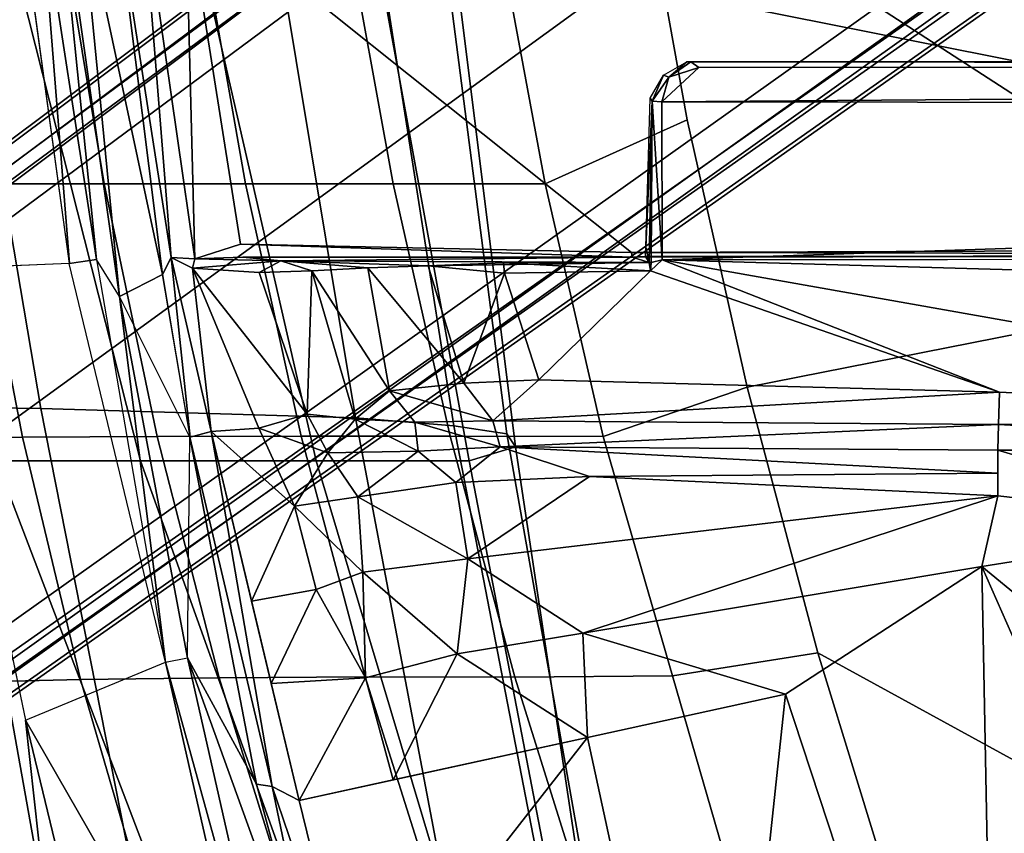
# Model space of a CAD drawing. Units: inches. Extents: x -2 to 130, y -6 to 96.
# Drawn here: x 36 to 39, y 58 to 60 of the extents above; entities that cross this region are included whole.
import ezdxf

# ---------------------------------------------------------------- set-up
doc = ezdxf.new("R2010")
doc.units = ezdxf.units.IN
doc.header["$MEASUREMENT"] = 0
for name, color, linetype in [('SEAT-BASE', 5, 'Continuous'), ('SEAT-FABRIC', 5, 'Continuous'), ('SEAT-FRAME', 5, 'Continuous')]:
    doc.layers.add(name, color=color, linetype=linetype)

# ---------------------------------------------------------------- blocks, each defined once
blk = doc.blocks.new('1VERUS_AUPHST_WTTLTLIM_FIXARMS_FIXSEAT_0T')
at = {"layer": 'SEAT-BASE'}
for points in [[(-1.9262, -0.6626, 6.3614), (-2.063, -0.6573, 4.6526), (-10.6176, -7.0684, 3.3006), (-11.1538, -7.4879, 3.7114)], [(-1.9196, -0.6978, 6.4342), (-1.9262, -0.6626, 6.3614), (-11.1538, -7.4879, 3.7114), (-11.1474, -7.5234, 3.7894)], [(-10.6176, -7.0684, 3.3006), (-2.063, -0.6573, 4.6526), (-2.0458, -0.6567, 4.6016), (-10.6005, -7.0678, 3.2497)], [(-2.0099, -0.6887, 4.5552), (-10.5287, -7.0663, 3.2069), (-10.6005, -7.0678, 3.2497), (-2.0458, -0.6567, 4.6016)], [(-1.8813, -0.7597, 6.4698), (-1.9196, -0.6978, 6.4342), (-11.1474, -7.5234, 3.7894), (-11.1113, -7.6077, 3.8188)], [(-2.0099, -0.6887, 4.5552), (-1.9863, -0.7172, 4.5405), (-10.4021, -7.0258, 3.2151), (-10.5287, -7.0663, 3.2069)], [(-9.8993, -7.7179, 3.2151), (-10.4021, -7.0258, 3.2151), (-1.9863, -0.7172, 4.5405), (-1.2959, -1.6674, 4.5405)], [(-1.8813, -0.7597, 6.4698), (-11.1113, -7.6077, 3.8188), (-10.8902, -7.9121, 3.8188), (-1.5925, -1.1571, 6.4973)], [(-10.669, -8.2165, 3.8188), (-1.3038, -1.5544, 6.4698), (-1.5925, -1.1571, 6.4973), (-10.8902, -7.9121, 3.8188)], [(-1.2568, -1.61, 6.4342), (-1.3038, -1.5544, 6.4698), (-10.669, -8.2165, 3.8188), (-10.5999, -8.277, 3.7894)], [(-10.5768, -8.2985, 3.7114), (-1.2254, -1.6272, 6.3614), (-1.2568, -1.61, 6.4342), (-10.5999, -8.277, 3.7894)], [(-10.5768, -8.2985, 3.7114), (-10.0035, -7.9137, 3.3006), (-1.2626, -1.7589, 4.6526), (-1.2254, -1.6272, 6.3614)], [(-9.9712, -7.8279, 3.2079), (-9.8993, -7.7179, 3.2151), (-1.2959, -1.6674, 4.5405), (-1.2761, -1.6987, 4.5552)], [(-1.2568, -1.7428, 4.6016), (-9.9976, -7.8976, 3.2497), (-9.9712, -7.8279, 3.2079), (-1.2761, -1.6987, 4.5552)], [(-9.9976, -7.8976, 3.2497), (-1.2568, -1.7428, 4.6016), (-1.2626, -1.7589, 4.6526), (-10.0035, -7.9137, 3.3006)]]:
    blk.add_3dface(points, dxfattribs=at)
at = {"layer": 'SEAT-FABRIC'}
for points in [[(-4.3765, -2.8775, 16.9842), (-2.6238, -4.0135, 17.309), (-2.6233, -1.4298, 17.1622), (-4.4768, -2.1608, 16.9315)], [(-5.7021, -4.4986, 17.1199), (-6.0861, -4.4985, 16.7009), (-6.5357, -2.804, 16.0831), (-6.1312, -2.804, 16.5059)], [(-6.1312, -2.804, 16.5059), (-5.6228, -2.804, 17.1756), (-5.2352, -4.4986, 17.7884), (-5.7021, -4.4986, 17.1199)], [(-5.6228, -2.804, 17.1756), (-5.1363, -2.804, 18.2547), (-4.8277, -4.4986, 18.8624), (-5.2352, -4.4986, 17.7884)], [(-4.8818, -3.0389, 19.4849), (-4.7049, -4.4608, 20.0079), (-4.8277, -4.4986, 18.8624), (-5.1363, -2.804, 18.2547)], [(-4.6257, -3.7613, 16.9731), (-4.2476, -3.5912, 17.0445), (-4.3765, -2.8775, 16.9842), (-4.7571, -3.054, 16.911)], [(-4.3765, -2.8775, 16.9842), (-4.2476, -3.5912, 17.0445), (-4.0883, -4.302, 17.1136), (-2.6238, -4.0135, 17.309)], [(-6.883, -4.3463, 32.7553), (-5.9673, -4.3589, 29.8995), (-6.21, -2.9286, 29.6428), (-7.129, -2.9136, 32.5782)], [(-5.9673, -4.3589, 29.8995), (-5.1302, -4.3837, 26.6985), (-5.367, -2.9563, 26.3536), (-6.21, -2.9286, 29.6428)], [(-5.1302, -4.3837, 26.6985), (-4.8687, -4.4052, 25.0929), (-5.0926, -2.9775, 24.7046), (-5.367, -2.9563, 26.3536)], [(-4.8687, -4.4052, 25.0929), (-4.7276, -4.4263, 23.3694), (-4.9118, -2.9977, 22.9362), (-5.0926, -2.9775, 24.7046)], [(-4.7276, -4.4263, 23.3694), (-4.7049, -4.4608, 20.0079), (-4.8818, -3.0389, 19.4849), (-4.9118, -2.9977, 22.9362)], [(-6.1465, -3.761, 16.2663), (-5.7991, -3.7611, 16.5005), (-5.9157, -3.0539, 16.4296), (-6.2536, -3.0537, 16.1953)], [(-5.4228, -3.7612, 16.6904), (-5.5468, -3.054, 16.6237), (-5.9157, -3.0539, 16.4296), (-5.7991, -3.7611, 16.5005)], [(-5.4228, -3.7612, 16.6904), (-5.0298, -3.7612, 16.8474), (-5.1583, -3.0539, 16.7842), (-5.5468, -3.054, 16.6237)], [(-4.6257, -3.7613, 16.9731), (-4.7571, -3.054, 16.911), (-5.1583, -3.0539, 16.7842), (-5.0298, -3.7612, 16.8474)], [(-4.6257, -3.7613, 16.9731), (-4.4718, -4.4334, 17.0422), (-4.0883, -4.302, 17.1136), (-4.2476, -3.5912, 17.0445)], [(-6.1465, -3.761, 16.2663), (-6.4411, -3.7608, 15.9737), (-6.3259, -4.4389, 16.0521), (-6.0161, -4.4357, 16.3502)], [(-6.1465, -3.761, 16.2663), (-6.0161, -4.4357, 16.3502), (-5.6578, -4.4337, 16.5822), (-5.7991, -3.7611, 16.5005)], [(-5.4228, -3.7612, 16.6904), (-5.7991, -3.7611, 16.5005), (-5.6578, -4.4337, 16.5822), (-5.2747, -4.4329, 16.7672)], [(-5.4228, -3.7612, 16.6904), (-5.2747, -4.4329, 16.7672), (-4.8782, -4.4329, 16.9197), (-5.0298, -3.7612, 16.8474)], [(-4.6257, -3.7613, 16.9731), (-5.0298, -3.7612, 16.8474), (-4.8782, -4.4329, 16.9197), (-4.4718, -4.4334, 17.0422)], [(-2.6238, -4.0135, 17.309), (-4.0883, -4.302, 17.1136), (-3.9, -5.0092, 17.1925), (-2.6243, -5.7087, 17.4325)], [(-4.0883, -4.302, 17.1136), (-4.4718, -4.4334, 17.0422), (-4.2872, -5.071, 17.1248), (-3.9, -5.0092, 17.1925)], [(-6.589, -5.7642, 32.9752), (-5.689, -5.7709, 30.2162), (-5.9673, -4.3589, 29.8995), (-6.883, -4.3463, 32.7553)], [(-5.689, -5.7709, 30.2162), (-4.864, -5.7854, 27.1213), (-5.1302, -4.3837, 26.6985), (-5.9673, -4.3589, 29.8995)], [(-4.864, -5.7854, 27.1213), (-4.5995, -5.7992, 25.5685), (-4.8687, -4.4052, 25.0929), (-5.1302, -4.3837, 26.6985)], [(-4.5995, -5.7992, 25.5685), (-4.4824, -5.8138, 23.8985), (-4.7276, -4.4263, 23.3694), (-4.8687, -4.4052, 25.0929)], [(-4.4824, -5.8138, 23.8985), (-4.4979, -5.8341, 20.6414), (-4.7049, -4.4608, 20.0079), (-4.7276, -4.4263, 23.3694)], [(-6.3259, -4.4389, 16.0521), (-6.1916, -5.0883, 16.1466), (-5.8623, -5.0804, 16.4468), (-6.0161, -4.4357, 16.3502)], [(-5.6578, -4.4337, 16.5822), (-6.0161, -4.4357, 16.3502), (-5.8623, -5.0804, 16.4468), (-5.4926, -5.0756, 16.6741)], [(-5.6578, -4.4337, 16.5822), (-5.4926, -5.0756, 16.6741), (-5.1044, -5.0738, 16.8542), (-5.2747, -4.4329, 16.7672)], [(-4.8782, -4.4329, 16.9197), (-5.2747, -4.4329, 16.7672), (-5.1044, -5.0738, 16.8542), (-4.7063, -5.074, 17.0018)], [(-4.8782, -4.4329, 16.9197), (-4.7063, -5.074, 17.0018), (-4.2872, -5.071, 17.1248), (-4.4718, -4.4334, 17.0422)], [(-4.7049, -4.4608, 20.0079), (-4.4979, -5.8341, 20.6414), (-4.5171, -6.1119, 19.6687), (-4.8277, -4.4986, 18.8624)], [(-6.0723, -6.2189, 16.9135), (-6.8228, -4.5961, 16.017), (-6.692, -4.4986, 16.095), (-5.9447, -6.1119, 16.9835)], [(-5.4697, -6.1119, 17.4792), (-5.9447, -6.1119, 16.9835), (-6.6919, -4.4986, 16.095), (-6.0861, -4.4985, 16.7009)], [(-6.0861, -4.4985, 16.7009), (-5.7021, -4.4986, 17.1199), (-5.1254, -6.1119, 17.9041), (-5.4697, -6.1119, 17.4792)], [(-4.7522, -6.1119, 18.5918), (-5.1254, -6.1119, 17.9041), (-5.7021, -4.4986, 17.1199), (-5.2352, -4.4986, 17.7884)], [(-4.5171, -6.1119, 19.6687), (-4.7522, -6.1119, 18.5918), (-5.2352, -4.4986, 17.7884), (-4.8277, -4.4986, 18.8624)], [(-3.9, -5.0092, 17.1925), (-4.2872, -5.071, 17.1248), (-4.1025, -5.7087, 17.2074), (-3.6859, -5.7086, 17.2805)], [(-2.6243, -5.7087, 17.4325), (-3.9, -5.0092, 17.1925), (-3.6859, -5.7086, 17.2805), (-3.5086, -6.1804, 17.3504)], [(-6.1916, -5.0883, 16.1466), (-6.0339, -5.7087, 16.259), (-5.6791, -5.7087, 16.5594), (-5.8623, -5.0804, 16.4468)], [(-5.4926, -5.0756, 16.6741), (-5.8623, -5.0804, 16.4468), (-5.6791, -5.7087, 16.5594), (-5.2961, -5.7087, 16.7807)], [(-5.4926, -5.0756, 16.6741), (-5.2961, -5.7087, 16.7807), (-4.9043, -5.7087, 16.956), (-5.1044, -5.0738, 16.8542)], [(-4.7063, -5.074, 17.0018), (-5.1044, -5.0738, 16.8542), (-4.9043, -5.7087, 16.956), (-4.5075, -5.7087, 17.0979)], [(-4.7063, -5.074, 17.0018), (-4.5075, -5.7087, 17.0979), (-4.1025, -5.7087, 17.2074), (-4.2872, -5.071, 17.1248)]]:
    blk.add_3dface(points, dxfattribs=at)
at = {"layer": 'SEAT-FRAME'}
for points in [[(-5.892, -3.973, 15.1176), (-6.259, -3.9882, 15.0965), (-6.0557, -2.7715, 15.0907)], [(-6.0557, -2.7715, 15.0907), (-5.9691, -2.9891, 15.0851), (-5.8909, -3.9729, 15.1173)], [(-5.9357, -2.8136, 15.03), (-5.8196, -3.9622, 15.098), (-5.9691, -2.9891, 15.0851)], [(-5.8656, -2.9638, 14.8803), (-5.7578, -4.0609, 15.0415), (-5.9357, -2.8136, 15.03)], [(-5.8196, -3.9622, 15.098), (-5.9357, -2.8136, 15.03), (-5.7578, -4.0609, 15.0415)], [(-5.6434, -4.0023, 14.6813), (-5.7578, -4.0609, 15.0415), (-5.8656, -2.9638, 14.8803)], [(-5.8656, -2.9638, 14.8803), (-5.7695, -3.0001, 14.6013), (-5.6434, -4.0023, 14.6813)], [(-5.6983, -2.9803, 14.5065), (-5.6211, -3.9569, 14.5917), (-5.7695, -3.0001, 14.6013)], [(-5.5581, -3.9605, 14.5011), (-5.6983, -2.9803, 14.5065), (-5.5824, -2.9958, 14.4665)], [(-5.5581, -3.9605, 14.5011), (-5.6211, -3.9569, 14.5917), (-5.6983, -2.9803, 14.5065)], [(-5.5824, -2.9958, 14.4665), (-3.633, -2.982, 14.4757), (-0.8748, -3.931, 14.472)], [(-5.9691, -2.9891, 15.0851), (-5.8196, -3.9622, 15.098), (-5.8909, -3.9729, 15.1173)], [(-5.6211, -3.9569, 14.5917), (-5.6434, -4.0023, 14.6813), (-5.7695, -3.0001, 14.6013)], [(-4.3959, -3.9436, 14.4586), (-5.4366, -3.9218, 14.4575), (-5.5824, -2.9958, 14.4665)], [(-0.8748, -3.931, 14.472), (-4.3959, -3.9436, 14.4586), (-5.5824, -2.9958, 14.4665)], [(-5.4366, -3.9218, 14.4575), (-5.5581, -3.9605, 14.5011), (-5.5824, -2.9958, 14.4665)], [(7.8395, -3.4505, 13.6959), (-4.3152, -3.5429, 13.6483), (-4.2172, -3.4512, 13.6507)], [(7.9313, -3.5587, 13.694), (-4.3152, -3.5429, 13.6483), (7.8395, -3.4505, 13.6959)], [(-4.3152, -3.5429, 13.6483), (-4.2963, -3.4768, 13.6606), (-4.2172, -3.4512, 13.6507)], [(-4.2963, -3.4768, 13.6606), (-4.3112, -3.4715, 13.7731), (-4.2489, -3.436, 13.773)], [(-4.2963, -3.4768, 13.6606), (-4.2489, -3.436, 13.773), (-4.2385, -3.4367, 13.6686)], [(-4.2172, -3.4512, 13.6507), (-4.2963, -3.4768, 13.6606), (-4.2385, -3.4367, 13.6686)], [(-4.2385, -3.4367, 13.6686), (7.843, -3.4329, 13.7193), (7.8395, -3.4505, 13.6959)], [(-4.2172, -3.4512, 13.6507), (-4.2385, -3.4367, 13.6686), (7.8395, -3.4505, 13.6959)], [(-4.3467, -3.5331, 13.7735), (-4.3112, -3.4715, 13.7731), (-4.3409, -3.5415, 13.6667)], [(-4.3409, -3.5415, 13.6667), (-4.3112, -3.4715, 13.7731), (-4.2963, -3.4768, 13.6606)], [(-4.3152, -3.5429, 13.6483), (-4.3409, -3.5415, 13.6667), (-4.2963, -3.4768, 13.6606)], [(-4.3409, -3.5415, 13.6667), (-4.3576, -3.9293, 13.7778), (-4.3467, -3.5331, 13.7735)], [(-4.3576, -3.9293, 13.7778), (-4.3409, -3.5415, 13.6667), (-4.349, -3.9702, 13.6838)], [(-4.349, -3.9702, 13.6838), (-4.3409, -3.5415, 13.6667), (-4.344, -3.9707, 13.6557)], [(-4.3147, -3.9633, 13.6477), (-4.344, -3.9707, 13.6557), (-4.3409, -3.5415, 13.6667)], [(-4.3147, -3.9633, 13.6477), (-4.3409, -3.5415, 13.6667), (-4.3152, -3.5429, 13.6483)], [(-4.3147, -3.9633, 13.6477), (-4.3152, -3.5429, 13.6483), (7.9313, -3.5587, 13.694)], [(7.9313, -3.5587, 13.694), (7.9178, -3.9561, 13.6921), (-4.3147, -3.9633, 13.6477)], [(-5.4366, -3.9218, 14.4575), (-4.3959, -3.9436, 14.4586), (-4.3943, -3.9563, 14.4318)], [(-4.3959, -3.9436, 14.4586), (-0.8748, -3.931, 14.472), (-0.8727, -3.951, 14.4564)], [(-4.3943, -3.9563, 14.4318), (-4.3959, -3.9436, 14.4586), (-0.8727, -3.951, 14.4564)], [(-4.3943, -3.9563, 14.4318), (-0.8727, -3.951, 14.4564), (-4.3588, -3.9545, 13.7993)], [(-4.349, -3.9702, 13.6838), (-4.3943, -3.9563, 14.4318), (-4.3588, -3.9545, 13.7993)], [(-4.3588, -3.9545, 13.7993), (-4.3576, -3.9293, 13.7778), (-4.349, -3.9702, 13.6838)], [(-4.3588, -3.9545, 13.7993), (-0.8727, -3.951, 14.4564), (7.2647, -3.9565, 14.3518)], [(7.9666, -3.9567, 13.8612), (-4.3588, -3.9545, 13.7993), (7.2647, -3.9565, 14.3518)], [(-5.8196, -3.9622, 15.098), (-5.636, -5.0341, 15.1518), (-5.892, -3.973, 15.1176)], [(-5.7578, -4.0609, 15.0415), (-5.8196, -3.9622, 15.098), (-5.636, -5.0341, 15.1518)], [(-5.6211, -3.9569, 14.5917), (-5.5702, -4.4357, 14.7098), (-5.6434, -4.0023, 14.6813)], [(-5.6211, -3.9569, 14.5917), (-5.5143, -4.4208, 14.5458), (-5.5702, -4.4357, 14.7098)], [(-5.5637, -3.9859, 14.4562), (-5.5143, -4.4208, 14.5458), (-5.6211, -3.9569, 14.5917)], [(-5.5637, -3.9859, 14.4562), (-5.6211, -3.9569, 14.5917), (-5.5581, -3.9605, 14.5011)], [(-5.5637, -3.9859, 14.4562), (-5.5581, -3.9605, 14.5011), (-5.3288, -3.9659, 14.045)], [(-5.3288, -3.9659, 14.045), (-5.3866, -3.9969, 14.098), (-5.5637, -3.9859, 14.4562)], [(-5.3288, -3.9659, 14.045), (-5.5581, -3.9605, 14.5011), (-5.43, -3.9567, 14.457)], [(-5.43, -3.9567, 14.457), (-4.3943, -3.9563, 14.4318), (-5.3288, -3.9659, 14.045)], [(-5.3866, -3.9969, 14.098), (-5.3288, -3.9659, 14.045), (-5.2463, -3.9931, 13.9158)], [(-4.349, -3.9702, 13.6838), (-5.3288, -3.9659, 14.045), (-4.3943, -3.9563, 14.4318)], [(-4.9368, -3.9791, 13.7136), (-5.3288, -3.9659, 14.045), (-4.349, -3.9702, 13.6838)], [(-5.2463, -3.9931, 13.9158), (-5.3288, -3.9659, 14.045), (-5.0978, -3.985, 13.793)], [(-5.3288, -3.9659, 14.045), (-4.9368, -3.9791, 13.7136), (-5.0978, -3.985, 13.793)], [(-4.842, -4.2921, 13.6816), (-5.0978, -3.985, 13.793), (-4.9368, -3.9791, 13.7136)], [(-4.7367, -3.9714, 13.6812), (-4.9368, -3.9791, 13.7136), (-4.349, -3.9702, 13.6838)], [(-4.7367, -3.9714, 13.6812), (-4.7339, -3.9986, 13.6528), (-4.9368, -3.9791, 13.7136)], [(-4.9368, -3.9791, 13.7136), (-4.7339, -3.9986, 13.6528), (-4.842, -4.2921, 13.6816)], [(-4.7367, -3.9714, 13.6812), (-4.349, -3.9704, 13.6829), (-4.3457, -3.9927, 13.6479)], [(-4.3457, -3.9927, 13.6479), (-4.7339, -3.9986, 13.6528), (-4.7367, -3.9714, 13.6812)], [(-4.3457, -3.9927, 13.6479), (-4.349, -3.9704, 13.6829), (-4.344, -3.9707, 13.6557)], [(-4.3457, -3.9927, 13.6479), (-4.3147, -3.9633, 13.6477), (-3.417, -4.316, 13.6497)], [(-4.3147, -3.9633, 13.6477), (-4.3457, -3.9927, 13.6479), (-4.344, -3.9707, 13.6557)], [(2.5144, -3.9557, 13.6723), (-0.1059, -4.0831, 13.6598), (-4.3147, -3.9633, 13.6477)], [(-0.1059, -4.0831, 13.6598), (-1.9061, -4.3906, 13.6569), (-4.3147, -3.9633, 13.6477)], [(-1.9061, -4.3906, 13.6569), (-3.417, -4.316, 13.6497), (-4.3147, -3.9633, 13.6477)], [(-5.9509, -5.7122, 15.1848), (-6.0313, -5.8178, 15.122), (-6.259, -3.9882, 15.0965)], [(-5.9509, -5.7122, 15.1848), (-6.259, -3.9882, 15.0965), (-6.0081, -5.1889, 15.1586)], [(-5.6434, -4.0023, 14.6813), (-5.5706, -4.4358, 14.711), (-5.7578, -4.0609, 15.0415)], [(-5.5637, -3.9859, 14.4562), (-5.3873, -4.4117, 14.2514), (-5.5143, -4.4208, 14.5458)], [(-5.2593, -4.3746, 14.0183), (-5.5637, -3.9859, 14.4562), (-5.3866, -3.9969, 14.098)], [(-5.5637, -3.9859, 14.4562), (-5.2593, -4.3746, 14.0183), (-5.3873, -4.4117, 14.2514)], [(-5.2593, -4.3746, 14.0183), (-5.3866, -3.9969, 14.098), (-5.2463, -3.9931, 13.9158)], [(-5.1315, -4.3873, 13.8804), (-5.2593, -4.3746, 14.0183), (-5.2463, -3.9931, 13.9158)], [(-5.2463, -3.9931, 13.9158), (-5.0978, -3.985, 13.793), (-5.0401, -4.3125, 13.7807)], [(-5.1315, -4.3873, 13.8804), (-5.2463, -3.9931, 13.9158), (-5.0401, -4.3125, 13.7807)], [(-5.0978, -3.985, 13.793), (-4.842, -4.2921, 13.6816), (-5.0401, -4.3125, 13.7807)], [(-4.842, -4.2921, 13.6816), (-4.7339, -3.9986, 13.6528), (-4.6422, -4.2828, 13.6468)], [(-4.7339, -3.9986, 13.6528), (-4.3457, -3.9927, 13.6479), (-4.6422, -4.2828, 13.6468)], [(-4.6422, -4.2828, 13.6468), (-4.3457, -3.9927, 13.6479), (-3.417, -4.316, 13.6497)], [(-5.5706, -4.4358, 14.711), (-5.7578, -4.0609, 15.0415), (-5.5773, -5.0226, 15.0754)], [(-5.5773, -5.0226, 15.0754), (-5.7578, -4.0609, 15.0415), (-5.636, -5.0341, 15.1518)], [(-4.7648, -4.3922, 13.6922), (-5.0401, -4.3125, 13.7807), (-4.842, -4.2921, 13.6816)], [(-4.842, -4.2921, 13.6816), (-4.6422, -4.2828, 13.6468), (-4.7648, -4.3922, 13.6922)], [(-4.7648, -4.3922, 13.6922), (-4.6422, -4.2828, 13.6468), (-3.417, -4.316, 13.6497)], [(-5.0401, -4.3125, 13.7807), (-4.9723, -4.3957, 13.7719), (-5.1315, -4.3873, 13.8804)], [(-4.7648, -4.3922, 13.6922), (-4.9723, -4.3957, 13.7719), (-5.0401, -4.3125, 13.7807)], [(-3.4194, -4.4019, 13.6701), (-4.7648, -4.3922, 13.6922), (-3.417, -4.316, 13.6497)], [(-3.417, -4.316, 13.6497), (-1.9061, -4.3906, 13.6569), (-3.4194, -4.4019, 13.6701)], [(-5.3873, -4.4117, 14.2514), (-5.2593, -4.3746, 14.0183), (-5.2043, -4.4771, 14.06)], [(-5.2043, -4.4771, 14.06), (-5.2593, -4.3746, 14.0183), (-5.1315, -4.3873, 13.8804)], [(-4.9638, -4.4724, 13.8663), (-5.2043, -4.4771, 14.06), (-5.1315, -4.3873, 13.8804)], [(-4.9723, -4.3957, 13.7719), (-4.9638, -4.4724, 13.8663), (-5.1315, -4.3873, 13.8804)], [(-4.7455, -4.4609, 13.7761), (-4.9723, -4.3957, 13.7719), (-4.7648, -4.3922, 13.6922)], [(-4.7455, -4.4609, 13.7761), (-4.9638, -4.4724, 13.8663), (-4.9723, -4.3957, 13.7719)], [(-4.7648, -4.3922, 13.6922), (-3.4194, -4.4019, 13.6701), (-4.7455, -4.4609, 13.7761)], [(-3.4194, -4.4019, 13.6701), (-1.9061, -4.3906, 13.6569), (-2.1843, -4.4702, 13.6899)], [(-5.5706, -4.4358, 14.711), (-5.5143, -4.4208, 14.5458), (-5.3516, -5.3651, 14.7398)], [(-5.5143, -4.4208, 14.5458), (-5.3873, -4.4117, 14.2514), (-5.2929, -4.6187, 14.3465)], [(-5.3516, -5.3651, 14.7398), (-5.5143, -4.4208, 14.5458), (-5.2804, -5.4023, 14.7011)], [(-5.4069, -4.8724, 14.6189), (-5.5143, -4.4208, 14.5458), (-5.2929, -4.6187, 14.3465)], [(-5.2043, -4.4771, 14.06), (-5.2929, -4.6187, 14.3465), (-5.3873, -4.4117, 14.2514)], [(-3.4194, -4.4019, 13.6701), (-3.4215, -4.4703, 13.7261), (-4.7455, -4.4609, 13.7761)], [(-3.4215, -4.4703, 13.7261), (-3.4194, -4.4019, 13.6701), (-2.1843, -4.4702, 13.6899)], [(-5.5773, -5.0226, 15.0754), (-5.5706, -4.4358, 14.711), (-5.3936, -5.3594, 14.8032)], [(-5.5706, -4.4358, 14.711), (-5.3516, -5.3651, 14.7398), (-5.3936, -5.3594, 14.8032)], [(-5.1243, -4.5946, 14.1711), (-5.2929, -4.6187, 14.3465), (-5.2043, -4.4771, 14.06)], [(-4.9638, -4.4724, 13.8663), (-5.1243, -4.5946, 14.1711), (-5.2043, -4.4771, 14.06)], [(-4.8637, -4.5557, 13.9889), (-5.1243, -4.5946, 14.1711), (-4.9638, -4.4724, 13.8663)], [(-4.8637, -4.5557, 13.9889), (-4.9638, -4.4724, 13.8663), (-4.7455, -4.4609, 13.7761)], [(-4.7455, -4.4609, 13.7761), (-4.5079, -4.5397, 13.9213), (-4.8637, -4.5557, 13.9889)], [(-4.7455, -4.4609, 13.7761), (-3.4217, -4.5311, 13.7812), (-4.5079, -4.5397, 13.9213)], [(-4.7455, -4.4609, 13.7761), (-3.4215, -4.4703, 13.7261), (-3.4217, -4.5311, 13.7812)], [(-3.4219, -4.5919, 13.8363), (-3.4215, -4.4703, 13.7261), (-2.7558, -4.6667, 13.8177)], [(-2.7558, -4.6667, 13.8177), (-3.4215, -4.4703, 13.7261), (-2.1843, -4.4702, 13.6899)], [(-3.4217, -4.5311, 13.7812), (-3.4219, -4.5919, 13.8363), (-4.5079, -4.5397, 13.9213)], [(-4.8312, -4.7597, 14.2162), (-5.1243, -4.5946, 14.1711), (-4.8637, -4.5557, 13.9889)], [(-4.8637, -4.5557, 13.9889), (-4.5079, -4.5397, 13.9213), (-4.8312, -4.7597, 14.2162)], [(-4.5079, -4.5397, 13.9213), (-3.4219, -4.5919, 13.8363), (-4.8312, -4.7597, 14.2162)], [(-5.1243, -4.5946, 14.1711), (-5.1108, -4.7947, 14.3639), (-5.2929, -4.6187, 14.3465)], [(-5.1243, -4.5946, 14.1711), (-4.8312, -4.7597, 14.2162), (-5.1108, -4.7947, 14.3639)], [(-4.8312, -4.7597, 14.2162), (-3.4219, -4.5919, 13.8363), (-4.5255, -4.9568, 14.2694)], [(-3.4219, -4.5919, 13.8363), (-3.464, -4.7801, 13.9501), (-4.5255, -4.9568, 14.2694)], [(-3.464, -4.7801, 13.9501), (-3.4219, -4.5919, 13.8363), (-2.7558, -4.6667, 13.8177)], [(-5.2351, -4.841, 14.4722), (-5.4069, -4.8724, 14.6189), (-5.2929, -4.6187, 14.3465)], [(-5.1108, -4.7947, 14.3639), (-5.2351, -4.841, 14.4722), (-5.2929, -4.6187, 14.3465)], [(-2.7774, -5.3443, 14.0694), (-3.464, -4.7801, 13.9501), (-2.7558, -4.6667, 13.8177)], [(-4.8312, -4.7597, 14.2162), (-4.86, -5.0124, 14.3969), (-5.1108, -4.7947, 14.3639)], [(-4.8312, -4.7597, 14.2162), (-4.5255, -4.9568, 14.2694), (-4.86, -5.0124, 14.3969)], [(-4.5255, -4.9568, 14.2694), (-3.464, -4.7801, 13.9501), (-3.9866, -5.1197, 14.1921)], [(-3.425, -6.8268, 14.6984), (-3.9866, -5.1197, 14.1921), (-3.464, -4.7801, 13.9501)], [(-2.8126, -6.2582, 14.4508), (-3.425, -6.8268, 14.6984), (-3.464, -4.7801, 13.9501)], [(-2.7774, -5.3443, 14.0694), (-2.8126, -6.2582, 14.4508), (-3.464, -4.7801, 13.9501)], [(-5.104, -5.0761, 14.5261), (-5.2351, -4.841, 14.4722), (-5.1108, -4.7947, 14.3639)], [(-4.86, -5.0124, 14.3969), (-5.104, -5.0761, 14.5261), (-5.1108, -4.7947, 14.3639)], [(-5.4069, -4.8724, 14.6189), (-5.2351, -4.841, 14.4722), (-5.3546, -5.0911, 14.6543)], [(-5.104, -5.0761, 14.5261), (-5.3546, -5.0911, 14.6543), (-5.2351, -4.841, 14.4722)], [(-4.86, -5.0124, 14.3969), (-4.5255, -4.9568, 14.2694), (-4.5135, -5.2349, 14.3751)], [(-4.5255, -4.9568, 14.2694), (-3.9866, -5.1197, 14.1921), (-4.5135, -5.2349, 14.3751)], [(-5.2909, -6.2882, 15.1785), (-5.636, -5.0341, 15.1518), (-5.5773, -5.0226, 15.0754)], [(-5.2137, -6.0297, 14.8338), (-5.5773, -5.0226, 15.0754), (-5.3936, -5.3594, 14.8032)], [(-5.2909, -6.2882, 15.1785), (-5.5773, -5.0226, 15.0754), (-5.2137, -6.0297, 14.8338)], [(-4.86, -5.0124, 14.3969), (-5.0297, -5.3476, 14.5945), (-5.104, -5.0761, 14.5261)], [(-4.86, -5.0124, 14.3969), (-4.5135, -5.2349, 14.3751), (-5.0297, -5.3476, 14.5945)], [(-5.636, -5.0341, 15.1518), (-5.3343, -6.363, 15.2489), (-6.0081, -5.1889, 15.1586)], [(-5.2909, -6.2882, 15.1785), (-5.3343, -6.363, 15.2489), (-5.636, -5.0341, 15.1518)], [(-5.2804, -5.4023, 14.7011), (-5.3546, -5.0911, 14.6543), (-5.104, -5.0761, 14.5261)], [(-5.2804, -5.4023, 14.7011), (-5.104, -5.0761, 14.5261), (-5.0297, -5.3476, 14.5945)], [(-3.9866, -5.1197, 14.1921), (-4.1682, -6.8267, 14.7539), (-4.5135, -5.2349, 14.3751)], [(-4.1682, -6.8267, 14.7539), (-3.9866, -5.1197, 14.1921), (-3.425, -6.8268, 14.6984)], [(-6.0081, -5.1889, 15.1586), (-5.3343, -6.363, 15.2489), (-5.4792, -7.3793, 15.3507)], [(-6.0081, -5.1889, 15.1586), (-5.4792, -7.3793, 15.3507), (-5.9509, -5.7122, 15.1848)], [(-5.1286, -6.0226, 14.7772), (-5.2804, -5.4023, 14.7011), (-4.5135, -5.2349, 14.3751)], [(-4.5135, -5.2349, 14.3751), (-4.1682, -6.8267, 14.7539), (-5.1286, -6.0226, 14.7772)], [(-5.3936, -5.3594, 14.8032), (-5.3516, -5.3651, 14.7398), (-5.2137, -6.0297, 14.8338)], [(-5.1286, -6.0226, 14.7772), (-5.3516, -5.3651, 14.7398), (-5.2804, -5.4023, 14.7011)], [(-5.1286, -6.0226, 14.7772), (-5.2137, -6.0297, 14.8338), (-5.3516, -5.3651, 14.7398)]]:
    blk.add_3dface(points, dxfattribs=at)
for points, invisible_edges in [([(-3.633, -2.982, 14.4757), (7.5345, -2.9407, 14.5129), (-0.8748, -3.931, 14.472)], 2), ([(-4.2489, -3.436, 13.773), (7.843, -3.4329, 13.7193), (-4.2385, -3.4367, 13.6686)], 1), ([(7.843, -3.4329, 13.7193), (-4.2489, -3.436, 13.773), (7.8622, -3.4373, 13.8173)], 1), ([(-5.43, -3.9567, 14.457), (-5.5581, -3.9605, 14.5011), (-5.4366, -3.9218, 14.4575)], 12), ([(-5.43, -3.9567, 14.457), (-5.4366, -3.9218, 14.4575), (-4.3943, -3.9563, 14.4318)], 1), ([(-5.892, -3.973, 15.1176), (-6.259, -3.9882, 15.0965), (-6.0081, -5.1889, 15.1586)], 12), ([(-5.636, -5.0341, 15.1518), (-5.892, -3.973, 15.1176), (-6.0081, -5.1889, 15.1586)], 2)]:
    blk.add_3dface(points, dxfattribs=dict(at, invisible_edges=invisible_edges))

msp = doc.modelspace()

# ---------------------------------------------------------------- block references
msp.add_blockref('1VERUS_AUPHST_WTTLTLIM_FIXARMS_FIXSEAT_0T', (42.4953, 63.0733))

doc.saveas('drawing.dxf')
